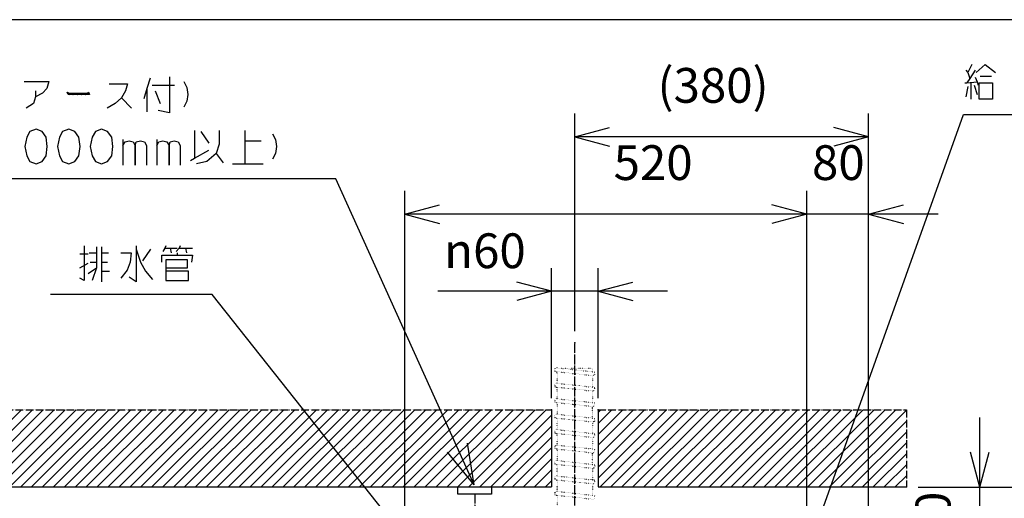
# Model space of a CAD drawing. Extents: x -5272 to 803, y -6577 to -2377.
# Drawn here: x -1753 to -479, y -2997 to -2377 of the extents above; entities that cross this region are included whole.
import ezdxf

# ---------------------------------------------------------------- set-up
doc = ezdxf.new("R2010")
doc.units = 0
for name, pattern in [('DOT_CENTER', [14, 12, -1, 0, -1]), ('DOTTED', [1, 0, -1]), ('PHANTOM', [13, 10, -1, 0, -1, 0, -1])]:
    doc.linetypes.add(name, pattern=pattern)
doc.layers.get('0').update_dxf_attribs({"linetype": 'CONTINUOUS'})
doc.layers.add('1', color=7, linetype='CONTINUOUS')
doc.styles.add('CONVERTER_11', font='txt.shx', dxfattribs={"width": 0.9})
doc.dimstyles.new('ME10_DIM_19', dxfattribs={"dimtxt": 45, "dimasz": 45, "dimexe": 30, "dimexo": 15, "dimgap": 30, "dimtad": 1, "dimdec": 1, "dimzin": 12, "dimtxsty": 'CONVERTER_11', "dimblk1": 'OPEN30', "dimblk2": 'OPEN30', "dimsah": 1, "dimcen": 0.09, "dimclrd": 3, "dimclre": 3, "dimclrt": 1, "dimazin": 3, "dimtfac": 1, "dimtdec": 4, "dimtix": 1, "dimtmove": 0, "dimatfit": 3, "dimtolj": 1, "dimtzin": 0})
doc.dimstyles.new('ME10_DIM_20', dxfattribs={"dimtxt": 45, "dimasz": 45, "dimexe": 30, "dimexo": 15, "dimgap": 30, "dimtad": 1, "dimdec": 1, "dimzin": 12, "dimtxsty": 'CONVERTER_11', "dimblk1": 'OPEN30', "dimblk2": 'OPEN30', "dimsah": 1, "dimcen": 0.09, "dimclrd": 3, "dimclre": 3, "dimclrt": 1, "dimazin": 3, "dimtfac": 1, "dimtdec": 4, "dimtix": 1, "dimtmove": 0, "dimatfit": 3, "dimtolj": 1, "dimtzin": 0})
doc.dimstyles.new('ME10_DIM_21', dxfattribs={"dimtxt": 45, "dimasz": 45, "dimexe": 30, "dimexo": 15, "dimgap": 30, "dimtad": 1, "dimdec": 1, "dimzin": 12, "dimtxsty": 'CONVERTER_11', "dimblk1": 'OPEN30', "dimblk2": 'OPEN30', "dimsah": 1, "dimcen": 0.09, "dimclrd": 3, "dimclre": 3, "dimclrt": 1, "dimazin": 3, "dimtfac": 1, "dimtdec": 4, "dimtix": 1, "dimtmove": 0, "dimatfit": 3, "dimtolj": 1, "dimtzin": 0})
doc.dimstyles.new('ME10_DIM_22', dxfattribs={"dimtxt": 45, "dimasz": 45, "dimexe": 30, "dimexo": 15, "dimgap": 30, "dimtad": 1, "dimdec": 1, "dimzin": 12, "dimtxsty": 'CONVERTER_11', "dimblk1": 'OPEN30', "dimblk2": 'OPEN30', "dimsah": 1, "dimcen": 0.09, "dimclrd": 3, "dimclre": 3, "dimclrt": 1, "dimazin": 3, "dimtfac": 1, "dimtdec": 4, "dimtix": 1, "dimtmove": 0, "dimatfit": 3, "dimtolj": 1, "dimtzin": 0})
doc.dimstyles.new('ME10_DIM_23', dxfattribs={"dimtxt": 45, "dimasz": 45, "dimexe": 30, "dimexo": 15, "dimgap": 30, "dimtad": 1, "dimdec": 3, "dimzin": 12, "dimtxsty": 'CONVERTER_11', "dimblk1": 'OPEN30', "dimblk2": 'OPEN30', "dimsah": 1, "dimcen": 0.09, "dimclrd": 3, "dimclre": 3, "dimclrt": 1, "dimazin": 3, "dimtfac": 1, "dimtdec": 4, "dimtix": 1, "dimtmove": 0, "dimatfit": 3, "dimtolj": 1, "dimtzin": 0})
doc.dimstyles.new('ME10_DIM_26', dxfattribs={"dimtxt": 45, "dimasz": 45, "dimexe": 30, "dimexo": 15, "dimgap": 30, "dimtad": 1, "dimdec": 1, "dimzin": 12, "dimtxsty": 'CONVERTER_11', "dimblk1": 'OPEN30', "dimblk2": 'OPEN30', "dimsah": 1, "dimcen": 0.09, "dimclrd": 3, "dimclre": 3, "dimclrt": 1, "dimazin": 3, "dimtfac": 1, "dimtdec": 4, "dimtix": 1, "dimtmove": 0, "dimatfit": 3, "dimtolj": 1, "dimtzin": 0})
doc.dimstyles.new('ME10_DIM_29', dxfattribs={"dimtxt": 45, "dimasz": 45, "dimexe": 30, "dimexo": 15, "dimgap": 30, "dimtad": 1, "dimdec": 3, "dimzin": 12, "dimtxsty": 'CONVERTER_11', "dimblk1": 'OPEN30', "dimblk2": 'OPEN30', "dimsah": 1, "dimcen": 0.09, "dimclrd": 3, "dimclre": 3, "dimclrt": 1, "dimazin": 3, "dimtfac": 1, "dimtdec": 4, "dimtix": 1, "dimtmove": 0, "dimatfit": 3, "dimtolj": 1, "dimtzin": 0})
doc.dimstyles.get("Standard").update_dxf_attribs({"dimtxt": 0.18, "dimasz": 0.18, "dimexe": 0.18, "dimexo": 0.0625, "dimgap": 0.09, "dimtad": 0, "dimtih": 1, "dimtoh": 1, "dimdec": 4, "dimzin": 0, "dimtxsty": 'STANDARD', "dimcen": 0.09, "dimazin": 3, "dimtfac": 1, "dimtdec": 4, "dimtofl": 0, "dimtmove": 0, "dimatfit": 3, "dimtolj": 1, "dimtzin": 0})
pattern_1 = [(45, (0, 0), (-7.071068, 7.071068), [])]

# ---------------------------------------------------------------- blocks, each defined once
blk = doc.blocks.new('*D11')
at = {"layer": '1', "color": 3, "linetype": 'CONTINUOUS'}
for p, q in [((-1064.8, -2867.1), (-1064.8, -2698.8)), ((-1004.8, -2867.1), (-1004.8, -2698.8)), ((-914.8, -2728.8), (-1212, -2728.8))]:
    blk.add_line(p, q, dxfattribs=at)
at = {"layer": '1', "color": 3}
for p, q in [((-1064.8, -2728.8), (-1109.8, -2716.8)), ((-1004.8, -2728.8), (-959.8, -2716.8)), ((-1064.8, -2728.8), (-1109.8, -2740.9)), ((-1004.8, -2728.8), (-959.8, -2740.9))]:
    blk.add_line(p, q, dxfattribs=at)
at = {"layer": '1', "color": 1, "insert": (-1203.9, -2698.8), "char_height": 45, "attachment_point": 7, "rotation": 0.0003, "style": 'CONVERTER_11'}
blk.add_mtext('\\C1;{\\Fgdt;n}\\C1;60', dxfattribs=at)
blk = doc.blocks.new('_OPEN30')
at = {"color": 0, "linetype": 'BYBLOCK'}
for p, q in [((-1, 0.267949), (0, 0)), ((0, 0), (-1, -0.267949)), ((0, 0), (-1, 0))]:
    blk.add_line(p, q, dxfattribs=at)
blk = doc.blocks.new('*D12')
at = {"layer": '1', "color": 3, "linetype": 'CONTINUOUS'}
for p, q in [((-1254.8, -3102.1), (-1254.8, -2598.8)), ((-734.8, -3035.6), (-734.8, -2598.8)), ((-734.8, -2628.8), (-1254.8, -2628.8))]:
    blk.add_line(p, q, dxfattribs=at)
at = {"layer": '1', "color": 3}
for p, q in [((-1254.8, -2628.8), (-1209.8, -2616.8)), ((-734.8, -2628.8), (-779.8, -2616.8)), ((-1254.8, -2628.8), (-1209.8, -2640.9)), ((-734.8, -2628.8), (-779.8, -2640.9))]:
    blk.add_line(p, q, dxfattribs=at)
at = {"layer": '1', "color": 1, "insert": (-984.6, -2598.8), "char_height": 45, "attachment_point": 7, "rotation": 0.0003, "style": 'CONVERTER_11'}
blk.add_mtext('520', dxfattribs=at)
blk = doc.blocks.new('*D13')
at = {"layer": '1', "color": 3, "linetype": 'CONTINUOUS'}
for p, q in [((-734.8, -3035.6), (-734.8, -2598.8)), ((-654.8, -3102.1), (-654.8, -2598.8)), ((-564.8, -2628.8), (-824.8, -2628.8))]:
    blk.add_line(p, q, dxfattribs=at)
at = {"layer": '1', "color": 3}
for p, q in [((-734.8, -2628.8), (-779.8, -2616.8)), ((-654.8, -2628.8), (-609.8, -2616.8)), ((-734.8, -2628.8), (-779.8, -2640.9)), ((-654.8, -2628.8), (-609.8, -2640.9))]:
    blk.add_line(p, q, dxfattribs=at)
at = {"layer": '1', "color": 1, "insert": (-728, -2598.8), "char_height": 45, "attachment_point": 7, "rotation": 0.0003, "style": 'CONVERTER_11'}
blk.add_mtext('80', dxfattribs=at)
blk = doc.blocks.new('*D14')
at = {"layer": '1', "color": 3, "linetype": 'CONTINUOUS'}
for p, q in [((-1034.8, -2780.5), (-1034.8, -2498.8)), ((-654.8, -3102.1), (-654.8, -2498.8)), ((-654.8, -2528.8), (-1034.8, -2528.8))]:
    blk.add_line(p, q, dxfattribs=at)
at = {"layer": '1', "color": 3}
for p, q in [((-1034.8, -2528.8), (-989.8, -2516.8)), ((-654.8, -2528.8), (-699.8, -2516.8)), ((-1034.8, -2528.8), (-989.8, -2540.9)), ((-654.8, -2528.8), (-699.8, -2540.9))]:
    blk.add_line(p, q, dxfattribs=at)
at = {"layer": '1', "color": 1, "insert": (-927.8, -2498.8), "char_height": 45, "attachment_point": 7, "rotation": 0.0003, "style": 'CONVERTER_11'}
blk.add_mtext('(380)', dxfattribs=at)
blk = doc.blocks.new('*D15')
at = {"layer": '1', "color": 3, "linetype": 'CONTINUOUS'}
for p, q in [((-511, -3152.1), (-511, -2892.1)), ((-590.8, -2982.1), (-481, -2982.1)), ((-1216.9, -3062.1), (-481, -3062.1))]:
    blk.add_line(p, q, dxfattribs=at)
at = {"layer": '1', "color": 3}
for p, q in [((-511, -2982.1), (-523.1, -2937.1)), ((-511, -2982.1), (-498.9, -2937.1)), ((-511, -3062.1), (-523.1, -3107.1)), ((-511, -3062.1), (-498.9, -3107.1))]:
    blk.add_line(p, q, dxfattribs=at)
at = {"layer": '1', "color": 1, "insert": (-534.8, -3056.3), "char_height": 45, "attachment_point": 7, "rotation": 90, "style": 'CONVERTER_11'}
blk.add_mtext('80', dxfattribs=at)
blk = doc.blocks.new('*D18')
at = {"layer": '1', "color": 3, "linetype": 'CONTINUOUS'}
for p, q in [((-590.8, -2982.1), (-390.4, -2982.1)), ((-420.4, -2982.1), (-420.4, -3657.1)), ((-640.8, -3657.1), (-390.4, -3657.1))]:
    blk.add_line(p, q, dxfattribs=at)
at = {"layer": '1', "color": 3}
for p, q in [((-420.4, -2982.1), (-432.4, -3027.1)), ((-420.4, -2982.1), (-408.3, -3027.1)), ((-420.4, -3657.1), (-432.4, -3612.1)), ((-420.4, -3657.1), (-408.3, -3612.1))]:
    blk.add_line(p, q, dxfattribs=at)
at = {"layer": '1', "color": 1, "insert": (-439.5, -3408.7), "char_height": 45, "attachment_point": 7, "rotation": 90, "style": 'CONVERTER_11'}
blk.add_mtext('(675)', dxfattribs=at)
blk = doc.blocks.new('*D21')
at = {"layer": '1', "color": 3, "linetype": 'CONTINUOUS'}
for p, q in [((-2525.8, -2982.1), (-2582.5, -2982.1)), ((-2552.5, -3497.1), (-2552.5, -2982.1)), ((-1079.6, -3497.1), (-2582.5, -3497.1))]:
    blk.add_line(p, q, dxfattribs=at)
at = {"layer": '1', "color": 3}
for p, q in [((-2552.5, -2982.1), (-2564.6, -3027.1)), ((-2552.5, -2982.1), (-2540.5, -3027.1)), ((-2552.5, -3497.1), (-2564.6, -3452.1)), ((-2552.5, -3497.1), (-2540.5, -3452.1))]:
    blk.add_line(p, q, dxfattribs=at)
at = {"layer": '1', "color": 1, "insert": (-2582.5, -3322.6), "char_height": 45, "attachment_point": 7, "rotation": 90, "style": 'CONVERTER_11'}
blk.add_mtext('(515)', dxfattribs=at)

msp = doc.modelspace()

# ---------------------------------------------------------------- hatches: boundary and pattern name
at = {"layer": '1', "linetype": 'DOTTED'}
h = msp.add_hatch(dxfattribs=at)
h.set_pattern_fill('_USER', color=3, scale=10, angle=45, pattern_type=0)
h.set_pattern_definition(pattern_1)
h.paths.add_polyline_path([(-1064.7993, -2982.0695), (-1374.7996, -2982.0695), (-2510.7993, -2982.0695), (-2510.7993, -2882.0695), (-1064.7993, -2882.0695)])
h = msp.add_hatch(dxfattribs=at)
h.set_pattern_fill('_USER', color=3, scale=10, angle=45, pattern_type=0)
h.set_pattern_definition(pattern_1)
h.paths.add_polyline_path([(-1004.7993, -2882.0695), (-605.7996, -2882.0695), (-605.7996, -2982.0695), (-1004.7993, -2982.0695)])

# ---------------------------------------------------------------- linework, layer by layer
at = {"layer": '1', "color": 7, "linetype": 'CONTINUOUS'}
msp.add_line((803.3031, -2377.2244), (-5271.6969, -2377.2244), dxfattribs=at)
at = {"layer": '1', "color": 1, "linetype": 'CONTINUOUS'}
for p, q in [((-528.9586, -2442.6635), (-526.3116, -2445.6635)), ((-521.0174, -2435.1635), (-526.3116, -2445.6635)), ((-526.3116, -2445.6635), (-523.6645, -2453.1635)), ((-517.0469, -2442.6635), (-523.6645, -2453.1635)), ((-515.7233, -2445.6635), (-503.8116, -2435.1635)), ((-503.8116, -2435.1635), (-490.5763, -2445.6635)), ((-1747.1986, -2457.3714), (-1715.4339, -2457.3714)), ((-1715.4339, -2457.3714), (-1718.0809, -2466.3714)), ((-1584.4045, -2452.8714), (-1588.375, -2466.3714)), ((-1559.2574, -2451.3714), (-1559.2574, -2497.8714)), ((-1540.728, -2457.3714), (-1536.7574, -2464.8714)), ((-523.6645, -2453.1635), (-527.6351, -2459.1635)), ((-527.6351, -2459.1635), (-514.3998, -2457.6635)), ((-517.0469, -2451.6635), (-514.3998, -2457.6635)), ((-514.3998, -2457.6635), (-513.0763, -2462.1635)), ((-510.4292, -2450.1635), (-495.8704, -2450.1635)), ((-1732.6397, -2469.3714), (-1732.6397, -2476.8714)), ((-1718.0809, -2466.3714), (-1723.375, -2472.3714)), ((-1691.6103, -2470.8714), (-1688.9633, -2472.3714)), ((-1690.2868, -2473.8714), (-1691.6103, -2470.8714)), ((-1691.6103, -2470.8714), (-1688.9633, -2473.8714)), ((-1665.1397, -2472.3714), (-1663.8162, -2470.8714)), ((-1663.8162, -2470.8714), (-1662.4927, -2473.8714)), ((-1637.3456, -2460.3714), (-1613.5221, -2460.3714)), ((-1616.1692, -2469.3714), (-1621.4633, -2478.3714)), ((-1613.5221, -2460.3714), (-1616.1692, -2469.3714)), ((-1588.375, -2466.3714), (-1592.3456, -2479.8714)), ((-1588.375, -2466.3714), (-1588.375, -2496.3714)), ((-1581.7574, -2461.8714), (-1552.6397, -2461.8714)), ((-1577.7868, -2469.3714), (-1571.1692, -2485.8714)), ((-1536.7574, -2464.8714), (-1535.4339, -2473.8714)), ((-530.2822, -2459.1635), (-527.6351, -2459.1635)), ((-526.3116, -2463.6635), (-528.9586, -2477.1635)), ((-522.341, -2459.1635), (-522.341, -2480.1635)), ((-518.3704, -2462.1635), (-514.3998, -2474.1635)), ((-511.7527, -2459.1635), (-494.5469, -2459.1635)), ((-511.7527, -2480.1635), (-511.7527, -2459.1635)), ((-494.5469, -2459.1635), (-494.5469, -2480.1635)), ((-1732.6397, -2476.8714), (-1735.2868, -2485.8714)), ((-1723.375, -2472.3714), (-1732.6397, -2476.8714)), ((-1662.4927, -2473.8714), (-1690.2868, -2473.8714)), ((-1688.9633, -2472.3714), (-1665.1397, -2472.3714)), ((-1688.9633, -2473.8714), (-1686.3162, -2472.3714)), ((-1686.3162, -2472.3714), (-1683.6692, -2473.8714)), ((-1683.6692, -2473.8714), (-1681.0221, -2472.3714)), ((-1681.0221, -2472.3714), (-1678.375, -2473.8714)), ((-1678.375, -2473.8714), (-1675.728, -2472.3714)), ((-1675.728, -2472.3714), (-1673.0809, -2473.8714)), ((-1673.0809, -2473.8714), (-1670.4339, -2472.3714)), ((-1670.4339, -2472.3714), (-1667.7868, -2473.8714)), ((-1667.7868, -2473.8714), (-1665.1397, -2472.3714)), ((-1665.1397, -2472.3714), (-1663.8162, -2473.8714)), ((-1663.8162, -2472.3714), (-1665.1397, -2472.3714)), ((-1663.8162, -2473.8714), (-1663.8162, -2472.3714)), ((-1621.4633, -2478.3714), (-1629.4045, -2485.8714)), ((-1621.4633, -2478.3714), (-1608.228, -2491.8714)), ((-1536.7574, -2482.8714), (-1540.728, -2490.3714)), ((-1535.4339, -2473.8714), (-1536.7574, -2482.8714)), ((-494.5469, -2480.1635), (-511.7527, -2480.1635)), ((-1735.2868, -2485.8714), (-1744.5515, -2491.8714)), ((-1629.4045, -2485.8714), (-1639.9927, -2491.8714)), ((-1559.2574, -2497.8714), (-1573.8162, -2494.8714)), ((-1739.8224, -2521.9397), (-1743.7929, -2529.4397)), ((-1731.8812, -2518.9397), (-1739.8224, -2521.9397)), ((-1723.94, -2521.9397), (-1731.8812, -2518.9397)), ((-1718.6459, -2529.4397), (-1723.94, -2521.9397)), ((-1697.4694, -2521.9397), (-1701.44, -2529.4397)), ((-1689.5282, -2518.9397), (-1697.4694, -2521.9397)), ((-1681.5871, -2521.9397), (-1689.5282, -2518.9397)), ((-1676.2929, -2529.4397), (-1681.5871, -2521.9397)), ((-1655.1165, -2521.9397), (-1659.0871, -2529.4397)), ((-1647.1753, -2518.9397), (-1655.1165, -2521.9397)), ((-1639.2341, -2521.9397), (-1647.1753, -2518.9397)), ((-1633.94, -2529.4397), (-1639.2341, -2521.9397)), ((-1526.7341, -2520.4397), (-1526.7341, -2556.4397)), ((-1518.7929, -2521.9397), (-1508.2047, -2536.9397)), ((-1494.9694, -2520.4397), (-1494.9694, -2538.4397)), ((-1461.8812, -2520.4397), (-1461.8812, -2533.9397)), ((-1743.7929, -2529.4397), (-1746.44, -2541.4397)), ((-1717.3224, -2541.4397), (-1718.6459, -2529.4397)), ((-1701.44, -2529.4397), (-1704.0871, -2541.4397)), ((-1674.9694, -2541.4397), (-1676.2929, -2529.4397)), ((-1659.0871, -2529.4397), (-1661.7341, -2541.4397)), ((-1632.6165, -2541.4397), (-1633.94, -2529.4397)), ((-1619.3812, -2532.4397), (-1619.3812, -2539.9397)), ((-1616.7341, -2535.4397), (-1611.44, -2533.9397)), ((-1611.44, -2533.9397), (-1606.1459, -2535.4397)), ((-1602.1753, -2535.4397), (-1596.8812, -2533.9397)), ((-1596.8812, -2533.9397), (-1591.5871, -2535.4397)), ((-1575.7047, -2532.4397), (-1575.7047, -2539.9397)), ((-1573.0577, -2535.4397), (-1567.7635, -2533.9397)), ((-1567.7635, -2533.9397), (-1562.4694, -2535.4397)), ((-1558.4988, -2535.4397), (-1553.2047, -2533.9397)), ((-1553.2047, -2533.9397), (-1547.9106, -2535.4397)), ((-1461.8812, -2533.9397), (-1440.7047, -2533.9397)), ((-1461.8812, -2533.9397), (-1461.8812, -2563.9397)), ((-1426.1459, -2524.9397), (-1422.1753, -2532.4397)), ((-1422.1753, -2532.4397), (-1420.8518, -2541.4397)), ((-1746.44, -2541.4397), (-1743.7929, -2553.4397)), ((-1718.6459, -2553.4397), (-1717.3224, -2541.4397)), ((-1704.0871, -2541.4397), (-1701.44, -2553.4397)), ((-1676.2929, -2553.4397), (-1674.9694, -2541.4397)), ((-1661.7341, -2541.4397), (-1659.0871, -2553.4397)), ((-1633.94, -2553.4397), (-1632.6165, -2541.4397)), ((-1619.3812, -2539.9397), (-1616.7341, -2535.4397)), ((-1619.3812, -2539.9397), (-1619.3812, -2565.4397)), ((-1606.1459, -2535.4397), (-1603.4988, -2539.9397)), ((-1603.4988, -2539.9397), (-1602.1753, -2535.4397)), ((-1603.4988, -2539.9397), (-1603.4988, -2565.4397)), ((-1603.4988, -2565.4397), (-1603.4988, -2539.9397)), ((-1591.5871, -2535.4397), (-1588.94, -2539.9397)), ((-1588.94, -2539.9397), (-1588.94, -2565.4397)), ((-1575.7047, -2539.9397), (-1573.0577, -2535.4397)), ((-1575.7047, -2539.9397), (-1575.7047, -2565.4397)), ((-1562.4694, -2535.4397), (-1559.8224, -2539.9397)), ((-1559.8224, -2539.9397), (-1558.4988, -2535.4397)), ((-1559.8224, -2539.9397), (-1559.8224, -2565.4397)), ((-1559.8224, -2565.4397), (-1559.8224, -2539.9397)), ((-1547.9106, -2535.4397), (-1545.2635, -2539.9397)), ((-1545.2635, -2539.9397), (-1545.2635, -2565.4397)), ((-1526.7341, -2556.4397), (-1508.2047, -2545.9397)), ((-1494.9694, -2538.4397), (-1498.94, -2550.4397)), ((-1420.8518, -2541.4397), (-1422.1753, -2550.4397)), ((-1743.7929, -2553.4397), (-1739.8224, -2560.9397)), ((-1723.94, -2560.9397), (-1718.6459, -2553.4397)), ((-1701.44, -2553.4397), (-1697.4694, -2560.9397)), ((-1681.5871, -2560.9397), (-1676.2929, -2553.4397)), ((-1659.0871, -2553.4397), (-1655.1165, -2560.9397)), ((-1639.2341, -2560.9397), (-1633.94, -2553.4397)), ((-1532.0282, -2559.4397), (-1526.7341, -2556.4397)), ((-1498.94, -2550.4397), (-1510.8518, -2560.9397)), ((-1498.94, -2550.4397), (-1489.6753, -2562.4397)), ((-1422.1753, -2550.4397), (-1426.1459, -2557.9397)), ((-1739.8224, -2560.9397), (-1731.8812, -2563.9397)), ((-1731.8812, -2563.9397), (-1723.94, -2560.9397)), ((-1697.4694, -2560.9397), (-1689.5282, -2563.9397)), ((-1689.5282, -2563.9397), (-1681.5871, -2560.9397)), ((-1655.1165, -2560.9397), (-1647.1753, -2563.9397)), ((-1647.1753, -2563.9397), (-1639.2341, -2560.9397)), ((-1510.8518, -2560.9397), (-1524.0871, -2563.9397)), ((-1477.7635, -2563.9397), (-1461.8812, -2563.9397)), ((-1461.8812, -2563.9397), (-1438.0577, -2563.9397)), ((-1669.6969, -2669.9184), (-1669.6969, -2714.9184)), ((-1653.8145, -2671.4184), (-1653.8145, -2678.9184)), ((-1647.1969, -2671.4184), (-1647.1969, -2678.9184)), ((-1602.1969, -2669.9184), (-1602.1969, -2674.4184)), ((-1602.1969, -2674.4184), (-1596.9028, -2690.9184)), ((-1602.1969, -2674.4184), (-1602.1969, -2716.4184)), ((-1583.6675, -2674.4184), (-1594.2557, -2689.4184)), ((-1565.1381, -2672.9184), (-1567.7851, -2677.4184)), ((-1563.8145, -2669.9184), (-1565.1381, -2672.9184)), ((-1565.1381, -2672.9184), (-1558.5204, -2672.9184)), ((-1558.5204, -2672.9184), (-1557.1969, -2678.9184)), ((-1558.5204, -2672.9184), (-1549.2557, -2672.9184)), ((-1546.6086, -2672.9184), (-1550.5792, -2677.4184)), ((-1545.2851, -2669.9184), (-1546.6086, -2672.9184)), ((-1546.6086, -2672.9184), (-1538.6675, -2672.9184)), ((-1538.6675, -2672.9184), (-1537.3439, -2678.9184)), ((-1538.6675, -2672.9184), (-1529.4028, -2672.9184)), ((-1674.991, -2680.4184), (-1664.4028, -2680.4184)), ((-1663.0792, -2678.9184), (-1653.8145, -2678.9184)), ((-1653.8145, -2678.9184), (-1653.8145, -2690.9184)), ((-1647.1969, -2678.9184), (-1637.9322, -2678.9184)), ((-1647.1969, -2678.9184), (-1647.1969, -2690.9184)), ((-1622.0498, -2678.9184), (-1608.8145, -2678.9184)), ((-1608.8145, -2678.9184), (-1610.1381, -2690.9184)), ((-1569.1086, -2690.9184), (-1569.1086, -2681.9184)), ((-1569.1086, -2681.9184), (-1549.2557, -2681.9184)), ((-1549.2557, -2678.9184), (-1549.2557, -2681.9184)), ((-1549.2557, -2681.9184), (-1529.4028, -2681.9184)), ((-1529.4028, -2681.9184), (-1530.7263, -2690.9184)), ((-1674.991, -2698.4184), (-1664.4028, -2692.4184)), ((-1664.4028, -2705.9184), (-1653.8145, -2698.4184)), ((-1661.7557, -2690.9184), (-1653.8145, -2690.9184)), ((-1653.8145, -2698.4184), (-1659.1086, -2714.9184)), ((-1653.8145, -2690.9184), (-1653.8145, -2698.4184)), ((-1647.1969, -2690.9184), (-1639.2557, -2690.9184)), ((-1647.1969, -2690.9184), (-1647.1969, -2702.9184)), ((-1610.1381, -2690.9184), (-1614.1086, -2701.4184)), ((-1596.9028, -2690.9184), (-1590.2851, -2702.9184)), ((-1536.0204, -2687.9184), (-1563.8145, -2687.9184)), ((-1563.8145, -2687.9184), (-1563.8145, -2698.4184)), ((-1563.8145, -2698.4184), (-1536.0204, -2698.4184)), ((-1563.8145, -2698.4184), (-1563.8145, -2702.9184)), ((-1536.0204, -2698.4184), (-1536.0204, -2687.9184)), ((-1669.6969, -2714.9184), (-1674.991, -2711.9184)), ((-1647.1969, -2702.9184), (-1636.6086, -2702.9184)), ((-1647.1969, -2702.9184), (-1647.1969, -2716.4184)), ((-1614.1086, -2701.4184), (-1622.0498, -2711.9184)), ((-1602.1969, -2716.4184), (-1611.4616, -2710.4184)), ((-1590.2851, -2702.9184), (-1581.0204, -2713.4184)), ((-1534.6969, -2702.9184), (-1563.8145, -2702.9184)), ((-1563.8145, -2702.9184), (-1563.8145, -2714.9184)), ((-1534.6969, -2714.9184), (-1534.6969, -2702.9184)), ((-1563.8145, -2714.9184), (-1534.6969, -2714.9184)), ((-1064.7993, -2882.0695), (-1064.7993, -2982.0695)), ((-1004.7993, -2882.0695), (-1004.7993, -2982.0695)), ((-2510.7993, -2982.0695), (-1374.7996, -2982.0695)), ((-1374.7996, -2982.0695), (-1064.7993, -2982.0695)), ((-1004.7993, -2982.0695), (-605.7996, -2982.0695))]:
    msp.add_line(p, q, dxfattribs=at)
at = {"layer": '1', "color": 3, "linetype": 'DOT_CENTER'}
for p, q in [((-1034.7993, -3527.6662), (-1034.7993, -2795.4595)), ((-1164.3735, -2991.2264), (-1164.3735, -3011))]:
    msp.add_line(p, q, dxfattribs=at)
at = {"layer": '1', "color": 3, "linetype": 'DOTTED'}
for p, q in [((-1057.7993, -2827.8189), (-1058.7993, -2827.8189)), ((-1057.7993, -2827.8189), (-1058.7993, -2827.8189)), ((-1057.7993, -2827.8189), (-1048.5993, -2828.8189)), ((-1060.7993, -2829.8189), (-1060.7993, -2830.8189)), ((-1060.7993, -2829.8189), (-1060.7993, -2830.8189)), ((-1058.7993, -2832.8189), (-1057.7993, -2832.8189)), ((-1057.7993, -2832.8189), (-1011.7993, -2837.8189)), ((-1057.7993, -2847.8189), (-1057.7993, -2832.8189)), ((-1057.7993, -2837.8189), (-1057.7993, -2847.8189)), ((-1057.7993, -2837.8189), (-1057.7993, -2847.8189)), ((-1011.7993, -2828.8189), (-1048.5993, -2828.8189)), ((-1048.5993, -2828.8189), (-1011.7993, -2832.8189)), ((-1011.7993, -2832.8189), (-1011.7993, -2828.8189)), ((-1011.7993, -2832.8189), (-1010.7993, -2832.8189)), ((-1010.7993, -2837.8189), (-1011.7993, -2837.8189)), ((-1011.7993, -2837.8189), (-1011.7993, -2852.8189)), ((-1008.7993, -2834.8189), (-1008.7993, -2835.8189)), ((-1060.7993, -2849.8189), (-1060.7993, -2850.8189)), ((-1060.7993, -2849.8189), (-1060.7993, -2850.8189)), ((-1057.7993, -2847.8189), (-1058.7993, -2847.8189)), ((-1057.7993, -2847.8189), (-1058.7993, -2847.8189)), ((-1058.7993, -2852.8189), (-1057.7993, -2852.8189)), ((-1057.7993, -2847.8189), (-1011.7993, -2852.8189)), ((-1057.7993, -2852.8189), (-1011.7993, -2857.8189)), ((-1057.7993, -2867.8189), (-1057.7993, -2852.8189)), ((-1011.7993, -2852.8189), (-1010.7993, -2852.8189)), ((-1010.7993, -2857.8189), (-1011.7993, -2857.8189)), ((-1011.7993, -2857.8189), (-1011.7993, -2872.8189)), ((-1008.7993, -2854.8189), (-1008.7993, -2855.8189)), ((-1060.7993, -2869.8189), (-1060.7993, -2870.8189)), ((-1057.7993, -2867.8189), (-1058.7993, -2867.8189)), ((-1058.7993, -2872.8189), (-1057.7993, -2872.8189)), ((-1057.7993, -2867.8189), (-1011.7993, -2872.8189)), ((-1057.7993, -2872.8189), (-1011.7993, -2877.8189)), ((-1057.7993, -2872.8189), (-1057.7993, -2887.8189)), ((-1011.7993, -2872.8189), (-1010.7993, -2872.8189)), ((-1010.7993, -2877.8189), (-1011.7993, -2877.8189)), ((-1011.7993, -2892.8189), (-1011.7993, -2877.8189)), ((-1011.7993, -2887.8189), (-1011.7993, -2877.8189)), ((-1008.7993, -2874.8189), (-1008.7993, -2875.8189)), ((-1060.7993, -2889.8189), (-1060.7993, -2890.8189)), ((-1060.7993, -2889.8189), (-1060.7993, -2890.8189)), ((-1057.7993, -2887.8189), (-1058.7993, -2887.8189)), ((-1057.7993, -2887.8189), (-1058.7993, -2887.8189)), ((-1057.7993, -2887.8189), (-1011.7993, -2892.8189)), ((-1058.7993, -2892.8189), (-1057.7993, -2892.8189)), ((-1057.7993, -2892.8189), (-1011.7993, -2897.8189)), ((-1057.7993, -2907.8189), (-1057.7993, -2892.8189)), ((-1011.7993, -2892.8189), (-1010.7993, -2892.8189)), ((-1010.7993, -2897.8189), (-1011.7993, -2897.8189)), ((-1011.7993, -2897.8189), (-1011.7993, -2912.8189)), ((-1008.7993, -2894.8189), (-1008.7993, -2895.8189)), ((-1060.7993, -2909.8189), (-1060.7993, -2910.8189)), ((-1057.7993, -2907.8189), (-1058.7993, -2907.8189)), ((-1058.7993, -2912.8189), (-1057.7993, -2912.8189)), ((-1057.7993, -2907.8189), (-1011.7993, -2912.8189)), ((-1057.7993, -2912.8189), (-1011.7993, -2917.8189)), ((-1057.7993, -2927.8189), (-1057.7993, -2912.8189)), ((-1011.7993, -2912.8189), (-1010.7993, -2912.8189)), ((-1008.7993, -2914.8189), (-1008.7993, -2915.8189)), ((-1057.7993, -2927.8189), (-1058.7993, -2927.8189)), ((-1057.7993, -2917.8189), (-1057.7993, -2927.8189)), ((-1057.7993, -2917.8189), (-1057.7993, -2927.8189)), ((-1057.7993, -2927.8189), (-1011.7993, -2932.8189)), ((-1010.7993, -2917.8189), (-1011.7993, -2917.8189)), ((-1011.7993, -2917.8189), (-1011.7993, -2932.8189)), ((-1060.7993, -2929.8189), (-1060.7993, -2930.8189)), ((-1058.7993, -2932.8189), (-1057.7993, -2932.8189)), ((-1057.7993, -2932.8189), (-1011.7993, -2937.8189)), ((-1057.7993, -2932.8189), (-1057.7993, -2947.8189)), ((-1011.7993, -2932.8189), (-1010.7993, -2932.8189)), ((-1010.7993, -2937.8189), (-1011.7993, -2937.8189)), ((-1011.7993, -2952.8189), (-1011.7993, -2937.8189)), ((-1011.7993, -2947.8189), (-1011.7993, -2937.8189)), ((-1008.7993, -2934.8189), (-1008.7993, -2935.8189)), ((-1060.7993, -2949.8189), (-1060.7993, -2950.8189)), ((-1060.7993, -2949.8189), (-1060.7993, -2950.8189)), ((-1057.7993, -2947.8189), (-1058.7993, -2947.8189)), ((-1057.7993, -2947.8189), (-1058.7993, -2947.8189)), ((-1058.7993, -2952.8189), (-1057.7993, -2952.8189)), ((-1057.7993, -2947.8189), (-1011.7993, -2952.8189)), ((-1057.7993, -2952.8189), (-1011.7993, -2957.8189)), ((-1057.7993, -2967.8189), (-1057.7993, -2952.8189)), ((-1011.7993, -2952.8189), (-1010.7993, -2952.8189)), ((-1008.7993, -2954.8189), (-1008.7993, -2955.8189)), ((-1057.7993, -2967.8189), (-1058.7993, -2967.8189)), ((-1057.7993, -2967.8189), (-1011.7993, -2972.8189)), ((-1010.7993, -2957.8189), (-1011.7993, -2957.8189)), ((-1011.7993, -2957.8189), (-1011.7993, -2972.8189)), ((-1060.7993, -2969.8189), (-1060.7993, -2970.8189)), ((-1058.7993, -2972.8189), (-1057.7993, -2972.8189)), ((-1057.7993, -2972.8189), (-1011.7993, -2977.8189)), ((-1057.7993, -2987.8189), (-1057.7993, -2972.8189)), ((-1057.7993, -2977.8189), (-1057.7993, -2987.8189)), ((-1057.7993, -2977.8189), (-1057.7993, -2987.8189)), ((-1011.7993, -2972.8189), (-1010.7993, -2972.8189)), ((-1010.7993, -2977.8189), (-1011.7993, -2977.8189)), ((-1011.7993, -2977.8189), (-1011.7993, -2992.8189)), ((-1008.7993, -2974.8189), (-1008.7993, -2975.8189)), ((-1060.7993, -2989.8189), (-1060.7993, -2990.8189)), ((-1057.7993, -2987.8189), (-1058.7993, -2987.8189)), ((-1058.7993, -2992.8189), (-1057.7993, -2992.8189)), ((-1057.7993, -2987.8189), (-1011.7993, -2992.8189)), ((-1057.7993, -2992.8189), (-1011.7993, -2997.8189)), ((-1057.7993, -2992.8189), (-1057.7993, -3007.8189)), ((-1011.7993, -2992.8189), (-1010.7993, -2992.8189)), ((-1008.7993, -2994.8189), (-1008.7993, -2995.8189))]:
    msp.add_line(p, q, dxfattribs=at)
at = {"layer": '1', "color": 4, "linetype": 'PHANTOM'}
for p, q in [((-2510.7993, -2882.0695), (-1064.7993, -2882.0695)), ((-1004.7993, -2882.0695), (-605.7996, -2882.0695)), ((-605.7996, -2882.0695), (-605.7996, -2982.0695))]:
    msp.add_line(p, q, dxfattribs=at)
at = {"layer": '1', "color": 3, "linetype": 'CONTINUOUS'}
for q in [(-1173.6999, -2925.5047), (-1199.337, -2937.0935)]:
    msp.add_line((-1164.8935, -2979.1385), q, dxfattribs=at)
at = {"layer": '1', "color": 2, "linetype": 'CONTINUOUS'}
for p, q in [((-1186.0594, -2991.2264), (-1186.0594, -2982.0695)), ((-1186.0594, -2982.0695), (-1142.6875, -2982.0695)), ((-1164.3735, -2991.2264), (-1186.0594, -2991.2264)), ((-1142.6875, -2991.2264), (-1164.3735, -2991.2264)), ((-1142.6875, -2982.0695), (-1142.6875, -2991.2264))]:
    msp.add_line(p, q, dxfattribs=at)
at = {"layer": '1', "color": 3, "linetype": 'DOTTED'}
for centre, start, end in [((-1058.7993, -2829.8189), 90, 180), ((-1058.7993, -2829.8189), 90, 180), ((-1058.7993, -2830.8189), 180, 270), ((-1010.7993, -2834.8189), 0, 90), ((-1010.7993, -2835.8189), 270, 0), ((-1058.7993, -2849.8189), 90, 180), ((-1058.7993, -2849.8189), 90, 180), ((-1058.7993, -2850.8189), 180, 270), ((-1010.7993, -2854.8189), 0, 90), ((-1010.7993, -2855.8189), 270, 0), ((-1058.7993, -2869.8189), 90, 180), ((-1058.7993, -2870.8189), 180, 270), ((-1010.7993, -2874.8189), 0, 90), ((-1010.7993, -2875.8189), 270, 0), ((-1058.7993, -2889.8189), 90, 180), ((-1058.7993, -2889.8189), 90, 180), ((-1058.7993, -2890.8189), 180, 270), ((-1010.7993, -2894.8189), 0, 90), ((-1010.7993, -2895.8189), 270, 0), ((-1058.7993, -2909.8189), 90, 180), ((-1058.7993, -2910.8189), 180, 270), ((-1010.7993, -2914.8189), 0, 90), ((-1010.7993, -2915.8189), 270, 0), ((-1058.7993, -2929.8189), 90, 180), ((-1058.7993, -2930.8189), 180, 270), ((-1010.7993, -2934.8189), 0, 90), ((-1010.7993, -2935.8189), 270, 0), ((-1058.7993, -2949.8189), 90, 180), ((-1058.7993, -2949.8189), 90, 180), ((-1058.7993, -2950.8189), 180, 270), ((-1010.7993, -2954.8189), 0, 90), ((-1058.7993, -2969.8189), 90, 180), ((-1010.7993, -2955.8189), 270, 0), ((-1058.7993, -2970.8189), 180, 270), ((-1010.7993, -2974.8189), 0, 90), ((-1010.7993, -2975.8189), 270, 0), ((-1058.7993, -2989.8189), 90, 180), ((-1058.7993, -2990.8189), 180, 270), ((-1010.7993, -2994.8189), 0, 90), ((-1010.7993, -2995.8189), 270, 0)]:
    msp.add_arc(centre, 2, start, end, dxfattribs=at)
at = {"layer": '1', "color": 7}
for p in [(-1034.7993, -2795.4595), (-1064.7993, -2882.0695), (-1004.7993, -2882.0695), (-605.7996, -2982.0695), (-605.7996, -2982.0695)]:
    msp.add_point(p, dxfattribs=at)

# ---------------------------------------------------------------- dimensions: what is measured, and where the dimension line sits
at = {"layer": '1'}
for base, p1, p2, text, dimstyle, picture, middle in [((-1034.7993, -2528.8189), (-654.7996, -3117.0695), (-1034.7993, -2795.4595), '(380)', 'ME10_DIM_22', '*D14', (-844.7994, -2476.3189)), ((-1254.7996, -2628.8189), (-734.7996, -3050.6075), (-1254.7996, -3117.0695), '520', 'ME10_DIM_20', '*D12', (-934.7936, -2576.3189)), ((-734.7996, -2628.8189), (-654.7996, -3117.0695), (-734.7996, -3050.6075), '80', 'ME10_DIM_21', '*D13', (-694.7996, -2576.3189))]:
    dim = msp.add_linear_dim(base=base, p1=p1, p2=p2, text=text, dimstyle=dimstyle, dxfattribs=at)
    dim.commit()
    dim.dimension.update_dxf_attribs({"geometry": picture, "text_midpoint": middle, "text_rotation": 0.0001389})
dim = msp.add_linear_dim(base=(-1004.7993, -2728.8189), p1=(-1064.7993, -2882.0695), p2=(-1004.7993, -2882.0695), text='{\\Fgdt;n}60', dimstyle='ME10_DIM_19', override={"dimpost": '{\\Fgdt;n}<>'}, dxfattribs=at)
dim.commit()
dim.dimension.update_dxf_attribs({"geometry": '*D11', "text_midpoint": (-1156.3218, -2676.3189), "text_rotation": 0.0001389})
for base, p1, p2, text, dimstyle, picture, middle in [((-510.9988, -2982.0695), (-1231.8755, -3062.0695), (-605.7996, -2982.0695), '80', 'ME10_DIM_23', '*D15', (-557.2957, -3023.1315)), ((-2552.5468, -2982.0695), (-1064.645, -3497.0695), (-2510.7993, -2982.0695), '(515)', 'ME10_DIM_29', '*D21', (-2605.0468, -3239.5695)), ((-420.3831, -3657.0695), (-605.7996, -2982.0695), (-655.7996, -3657.0695), '(675)', 'ME10_DIM_26', '*D18', (-462.0128, -3325.6549))]:
    dim = msp.add_linear_dim(base=base, p1=p1, p2=p2, angle=90, text=text, dimstyle=dimstyle, dxfattribs=at)
    dim.commit()
    dim.dimension.update_dxf_attribs({"geometry": picture, "text_midpoint": middle, "text_rotation": 90})

# ---------------------------------------------------------------- leaders
at = {"layer": '1', "color": 3, "linetype": 'CONTINUOUS', "has_arrowhead": 0}
for points in [[(-729.6259, -3054.0403), (-531.814, -2500.0408), (-379.1991, -2500.0408)], [(-1164.8935, -2979.1385), (-1343.9422, -2583.0408), (-2236.8483, -2583.0408)], [(-1254.7996, -3047.5028), (-1504.0446, -2733.0408), (-1712.9506, -2733.0408)]]:
    msp.add_leader(points, dimstyle='STANDARD', dxfattribs=at)

doc.saveas('drawing.dxf')
